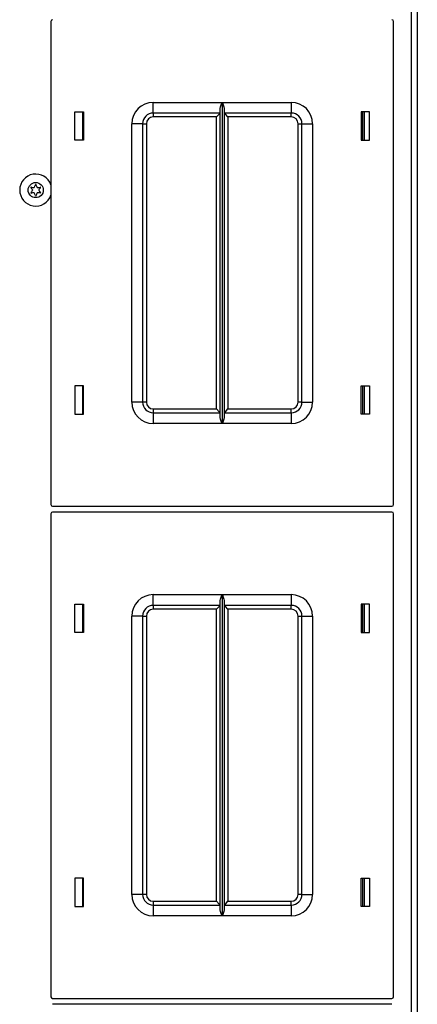
# Model space of a CAD drawing. Units: inches. Extents: x -257 to 40, y -65 to 171.
# Drawn here: x -139 to -134, y 137 to 148 of the extents above; entities that cross this region are included whole.
import ezdxf

# ---------------------------------------------------------------- set-up
doc = ezdxf.new("R2010")
doc.units = ezdxf.units.IN
doc.header["$MEASUREMENT"] = 0
doc.layers.add('TFR-TRI', color=7, linetype='CONTINUOUS')

msp = doc.modelspace()

# ---------------------------------------------------------------- linework, layer by layer
at = {"layer": 'TFR-TRI', "color": 30, "linetype": 'Continuous'}
for p, q in [((-134.169, 168.372), (-134.169, 124.379)), ((-134.099, 168.372), (-134.099, 124.379)), ((-134.736, 146.96), (-134.736, 147.289)), ((-134.736, 143.76), (-134.736, 144.09)), ((-134.736, 141.213), (-134.736, 141.543)), ((-134.736, 138.013), (-134.736, 138.343))]:
    msp.add_line(p, q, dxfattribs=at)
at = {"layer": 'TFR-TRI', "color": 215, "linetype": 'Continuous'}
for p, q in [((-138.375, 148.345), (-138.375, 142.705)), ((-134.375, 142.705), (-134.375, 148.345)), ((-137.18, 147.4), (-136.376, 147.4)), ((-137.18, 147.312), (-137.18, 147.4)), ((-136.395, 147.349), (-136.383, 147.384)), ((-136.383, 147.384), (-136.376, 147.4)), ((-136.376, 147.4), (-136.376, 143.65)), ((-136.376, 147.4), (-136.376, 147.4)), ((-136.374, 143.65), (-136.374, 147.4)), ((-136.374, 147.4), (-135.57, 147.4)), ((-136.374, 147.4), (-136.374, 147.4)), ((-136.374, 147.4), (-136.367, 147.384)), ((-136.367, 147.384), (-136.355, 147.349)), ((-135.57, 147.4), (-135.57, 147.312)), ((-138.095, 146.96), (-138.095, 147.29)), ((-138.095, 147.29), (-137.995, 147.29)), ((-137.995, 147.29), (-137.995, 146.96)), ((-137.18, 147.275), (-137.18, 147.312)), ((-136.398, 147.275), (-137.18, 147.275)), ((-137.18, 147.275), (-137.18, 147.262)), ((-136.398, 147.275), (-136.411, 147.262)), ((-136.398, 147.33), (-136.395, 147.349)), ((-136.398, 143.72), (-136.398, 147.33)), ((-136.355, 147.349), (-136.353, 147.33)), ((-136.353, 147.33), (-136.353, 143.72)), ((-135.57, 147.275), (-136.353, 147.275)), ((-136.339, 147.262), (-136.353, 147.275)), ((-135.57, 147.312), (-135.57, 147.275)), ((-135.57, 147.262), (-135.57, 147.275)), ((-134.755, 147.29), (-134.755, 146.96)), ((-134.655, 147.29), (-134.755, 147.29)), ((-134.655, 146.96), (-134.655, 147.29)), ((-137.43, 143.9), (-137.43, 147.15)), ((-137.342, 147.15), (-137.43, 147.15)), ((-137.305, 147.15), (-137.342, 147.15)), ((-137.305, 147.15), (-137.305, 143.9)), ((-137.305, 147.15), (-137.292, 147.15)), ((-137.292, 147.15), (-137.26, 147.15)), ((-137.26, 147.15), (-137.26, 143.9)), ((-137.18, 147.262), (-137.18, 147.23)), ((-136.443, 147.23), (-137.18, 147.23)), ((-136.411, 147.262), (-136.443, 147.23)), ((-136.443, 143.82), (-136.443, 147.23)), ((-136.308, 147.23), (-136.339, 147.262)), ((-135.57, 147.23), (-136.308, 147.23)), ((-136.308, 147.23), (-136.308, 143.82)), ((-135.57, 147.23), (-135.57, 147.262)), ((-135.49, 143.9), (-135.49, 147.15)), ((-135.49, 147.15), (-135.458, 147.15)), ((-135.458, 147.15), (-135.445, 147.15)), ((-135.445, 143.9), (-135.445, 147.15)), ((-135.445, 147.15), (-135.408, 147.15)), ((-135.408, 147.15), (-135.32, 147.15)), ((-135.32, 147.15), (-135.32, 143.9)), ((-137.995, 146.96), (-138.095, 146.96)), ((-134.755, 146.96), (-134.655, 146.96)), ((-137.995, 144.09), (-138.095, 144.09)), ((-138.095, 144.09), (-138.095, 143.76)), ((-137.995, 143.76), (-137.995, 144.09)), ((-134.755, 144.09), (-134.655, 144.09)), ((-134.755, 143.76), (-134.755, 144.09)), ((-134.655, 144.09), (-134.655, 143.76)), ((-137.342, 143.9), (-137.43, 143.9)), ((-137.305, 143.9), (-137.342, 143.9)), ((-137.292, 143.9), (-137.305, 143.9)), ((-137.26, 143.9), (-137.292, 143.9)), ((-137.18, 143.82), (-136.443, 143.82)), ((-137.18, 143.82), (-137.18, 143.788)), ((-136.443, 143.82), (-136.411, 143.788)), ((-136.339, 143.788), (-136.308, 143.82)), ((-136.308, 143.82), (-135.57, 143.82)), ((-135.57, 143.788), (-135.57, 143.82)), ((-135.458, 143.9), (-135.49, 143.9)), ((-135.445, 143.9), (-135.458, 143.9)), ((-135.445, 143.9), (-135.408, 143.9)), ((-135.408, 143.9), (-135.32, 143.9)), ((-138.095, 143.76), (-137.995, 143.76)), ((-137.18, 143.788), (-137.18, 143.775)), ((-137.18, 143.775), (-136.398, 143.775)), ((-137.18, 143.775), (-137.18, 143.739)), ((-137.18, 143.739), (-137.18, 143.65)), ((-136.411, 143.788), (-136.398, 143.775)), ((-136.395, 143.701), (-136.398, 143.72)), ((-136.383, 143.667), (-136.395, 143.701)), ((-136.355, 143.701), (-136.367, 143.667)), ((-136.353, 143.72), (-136.355, 143.701)), ((-136.353, 143.775), (-136.339, 143.788)), ((-136.353, 143.775), (-135.57, 143.775)), ((-135.57, 143.775), (-135.57, 143.788)), ((-135.57, 143.775), (-135.57, 143.739)), ((-135.57, 143.739), (-135.57, 143.65)), ((-134.655, 143.76), (-134.755, 143.76)), ((-136.376, 143.65), (-137.18, 143.65)), ((-136.376, 143.651), (-136.383, 143.667)), ((-136.376, 143.65), (-136.376, 143.651)), ((-136.367, 143.667), (-136.374, 143.651)), ((-136.374, 143.651), (-136.374, 143.65)), ((-135.57, 143.65), (-136.374, 143.65)), ((-138.355, 142.685), (-134.395, 142.685)), ((-138.375, 142.597), (-138.375, 136.957)), ((-134.395, 142.617), (-138.355, 142.617)), ((-134.375, 136.957), (-134.375, 142.597)), ((-137.18, 141.652), (-136.376, 141.652)), ((-137.18, 141.564), (-137.18, 141.652)), ((-136.395, 141.601), (-136.383, 141.636)), ((-136.383, 141.636), (-136.376, 141.652)), ((-136.376, 141.652), (-136.376, 137.902)), ((-136.376, 141.652), (-136.376, 141.652)), ((-136.374, 137.902), (-136.374, 141.652)), ((-136.374, 141.652), (-135.57, 141.652)), ((-136.374, 141.652), (-136.374, 141.652)), ((-136.374, 141.652), (-136.367, 141.636)), ((-136.367, 141.636), (-136.355, 141.601)), ((-135.57, 141.652), (-135.57, 141.564)), ((-138.095, 141.212), (-138.095, 141.542)), ((-138.095, 141.542), (-137.995, 141.542)), ((-137.995, 141.542), (-137.995, 141.212)), ((-137.18, 141.527), (-137.18, 141.564)), ((-136.398, 141.527), (-137.18, 141.527)), ((-137.18, 141.527), (-137.18, 141.514)), ((-136.398, 141.527), (-136.411, 141.514)), ((-136.398, 141.582), (-136.395, 141.601)), ((-136.398, 137.972), (-136.398, 141.582)), ((-136.355, 141.601), (-136.353, 141.582)), ((-136.353, 141.582), (-136.353, 137.972)), ((-135.57, 141.527), (-136.353, 141.527)), ((-136.339, 141.514), (-136.353, 141.527)), ((-135.57, 141.564), (-135.57, 141.527)), ((-135.57, 141.514), (-135.57, 141.527)), ((-134.755, 141.542), (-134.755, 141.212)), ((-134.655, 141.542), (-134.755, 141.542)), ((-134.655, 141.212), (-134.655, 141.542)), ((-137.43, 138.152), (-137.43, 141.402)), ((-137.342, 141.402), (-137.43, 141.402)), ((-137.305, 141.402), (-137.342, 141.402)), ((-137.305, 141.402), (-137.305, 138.152)), ((-137.305, 141.402), (-137.292, 141.402)), ((-137.292, 141.402), (-137.26, 141.402)), ((-137.26, 141.402), (-137.26, 138.152)), ((-137.18, 141.514), (-137.18, 141.482)), ((-136.443, 141.482), (-137.18, 141.482)), ((-136.411, 141.514), (-136.443, 141.482)), ((-136.443, 138.072), (-136.443, 141.482)), ((-136.308, 141.482), (-136.339, 141.514)), ((-135.57, 141.482), (-136.308, 141.482)), ((-136.308, 141.482), (-136.308, 138.072)), ((-135.57, 141.482), (-135.57, 141.514)), ((-135.49, 138.152), (-135.49, 141.402)), ((-135.49, 141.402), (-135.458, 141.402)), ((-135.458, 141.402), (-135.445, 141.402)), ((-135.445, 138.152), (-135.445, 141.402)), ((-135.445, 141.402), (-135.408, 141.402)), ((-135.408, 141.402), (-135.32, 141.402)), ((-135.32, 141.402), (-135.32, 138.152)), ((-137.995, 141.212), (-138.095, 141.212)), ((-134.755, 141.212), (-134.655, 141.212)), ((-137.995, 138.342), (-138.095, 138.342)), ((-138.095, 138.342), (-138.095, 138.012)), ((-137.995, 138.012), (-137.995, 138.342)), ((-134.755, 138.342), (-134.655, 138.342)), ((-134.755, 138.012), (-134.755, 138.342)), ((-134.655, 138.342), (-134.655, 138.012)), ((-137.342, 138.152), (-137.43, 138.152)), ((-137.305, 138.152), (-137.342, 138.152)), ((-137.292, 138.152), (-137.305, 138.152)), ((-137.26, 138.152), (-137.292, 138.152)), ((-137.18, 138.072), (-136.443, 138.072)), ((-137.18, 138.072), (-137.18, 138.04)), ((-136.443, 138.072), (-136.411, 138.04)), ((-136.339, 138.04), (-136.308, 138.072)), ((-136.308, 138.072), (-135.57, 138.072)), ((-135.57, 138.04), (-135.57, 138.072)), ((-135.458, 138.152), (-135.49, 138.152)), ((-135.445, 138.152), (-135.458, 138.152)), ((-135.445, 138.152), (-135.408, 138.152)), ((-135.408, 138.152), (-135.32, 138.152)), ((-138.095, 138.012), (-137.995, 138.012)), ((-137.18, 138.04), (-137.18, 138.027)), ((-137.18, 138.027), (-136.398, 138.027)), ((-137.18, 138.027), (-137.18, 137.99)), ((-137.18, 137.99), (-137.18, 137.902)), ((-136.411, 138.04), (-136.398, 138.027)), ((-136.395, 137.953), (-136.398, 137.972)), ((-136.383, 137.919), (-136.395, 137.953)), ((-136.355, 137.953), (-136.367, 137.919)), ((-136.353, 137.972), (-136.355, 137.953)), ((-136.353, 138.027), (-136.339, 138.04)), ((-136.353, 138.027), (-135.57, 138.027)), ((-135.57, 138.027), (-135.57, 138.04)), ((-135.57, 138.027), (-135.57, 137.99)), ((-135.57, 137.99), (-135.57, 137.902)), ((-134.655, 138.012), (-134.755, 138.012)), ((-136.376, 137.902), (-137.18, 137.902)), ((-136.376, 137.903), (-136.383, 137.919)), ((-136.376, 137.902), (-136.376, 137.903)), ((-136.367, 137.919), (-136.374, 137.903)), ((-136.374, 137.903), (-136.374, 137.902)), ((-135.57, 137.902), (-136.374, 137.902)), ((-138.355, 136.937), (-134.395, 136.937)), ((-134.395, 136.869), (-138.355, 136.869))]:
    msp.add_line(p, q, dxfattribs=at)
at = {"layer": 'TFR-TRI', "color": 12, "linetype": 'Continuous'}
for p, q in [((-138.005, 147.29), (-138.005, 146.96)), ((-134.716, 146.96), (-134.716, 147.29)), ((-138.005, 144.09), (-138.005, 143.76)), ((-134.716, 143.76), (-134.716, 144.09)), ((-138.005, 141.542), (-138.005, 141.212)), ((-134.716, 141.212), (-134.716, 141.542)), ((-138.005, 138.342), (-138.005, 138.012)), ((-134.716, 138.012), (-134.716, 138.342))]:
    msp.add_line(p, q, dxfattribs=at)
at = {"layer": 'TFR-TRI', "color": 3, "linetype": 'Continuous'}
msp.add_circle((-138.552, 146.376), 0.0886, dxfattribs=at)
at = {"layer": 'TFR-TRI', "color": 215, "linetype": 'Continuous'}
for centre, radius, start, end in [((-138.355, 148.345), 0.02, 90, 180), ((-134.395, 148.345), 0.02, 0, 90), ((-137.18, 147.15), 0.25, 90, 180), ((-135.57, 147.15), 0.25, 0, 90), ((-137.18, 147.15), 0.125, 90, 180), ((-135.57, 147.15), 0.125, 0, 90), ((-137.18, 147.15), 0.08, 90, 180), ((-135.57, 147.15), 0.08, 0, 90), ((-137.18, 143.9), 0.25, 180, 270), ((-137.18, 143.9), 0.125, 180, 270), ((-137.18, 143.9), 0.08, 180, 270), ((-135.57, 143.9), 0.25, 270, 0), ((-135.57, 143.9), 0.08, 270, 0), ((-135.57, 143.9), 0.125, 270, 0), ((-138.355, 142.705), 0.02, 180, 270), ((-134.395, 142.705), 0.02, 270, 0), ((-138.355, 142.597), 0.02, 90, 180), ((-134.395, 142.597), 0.02, 0, 90), ((-137.18, 141.402), 0.25, 90, 180), ((-135.57, 141.402), 0.25, 0, 90), ((-137.18, 141.402), 0.125, 90, 180), ((-135.57, 141.402), 0.125, 0, 90), ((-137.18, 141.402), 0.08, 90, 180), ((-135.57, 141.402), 0.08, 0, 90), ((-137.18, 138.152), 0.25, 180, 270), ((-137.18, 138.152), 0.125, 180, 270), ((-137.18, 138.152), 0.08, 180, 270), ((-135.57, 138.152), 0.25, 270, 0), ((-135.57, 138.152), 0.08, 270, 0), ((-135.57, 138.152), 0.125, 270, 0), ((-138.355, 136.957), 0.02, 180, 270), ((-134.395, 136.957), 0.02, 270, 0)]:
    msp.add_arc(centre, radius, start, end, dxfattribs=at)
at = {"layer": 'TFR-TRI', "color": 3, "linetype": 'Continuous'}
for centre, radius, start, end in [((-138.552, 146.376), 0.187, 18.7819, 180), ((-138.552, 146.376), 0.187, 180, 341.2181), ((-138.604, 146.406), 0.00394, 79.8062, 220.3358), ((-138.604, 146.345), 0.00394, 140.0662, 280.5828), ((-138.827, 146.217), 0.288, 33.9333, 40.3358), ((-138.828, 146.532), 0.288, 320.0662, 326.4698), ((-138.552, 146.697), 0.292, 259.8062, 266.0622), ((-138.55, 146.054), 0.292, 94.3342, 100.5828), ((-138.591, 146.375), 0.00394, 326.4698, 33.9333), ((-138.572, 146.41), 0.00394, 266.0622, 334.4223), ((-138.572, 146.341), 0.00394, 25.9787, 94.3342), ((-138.828, 146.532), 0.288, 334.4223, 340.7388), ((-138.552, 146.436), 0.00394, 20.2092, 160.7388), ((-138.275, 146.538), 0.292, 200.2092, 206.5131), ((-138.533, 146.41), 0.00394, 206.5131, 273.8899), ((-138.532, 146.342), 0.00394, 86.5205, 153.8943), ((-138.552, 146.697), 0.292, 273.8899, 280.2031), ((-138.55, 146.054), 0.292, 80.2136, 86.5205), ((-138.513, 146.376), 0.00394, 146.0412, 214.3587), ((-138.274, 146.215), 0.292, 139.7913, 146.0412), ((-138.275, 146.538), 0.292, 214.3587, 220.6076), ((-138.5, 146.406), 0.00394, 319.7913, 100.2031), ((-138.499, 146.346), 0.00394, 260.2136, 40.6076), ((-138.827, 146.217), 0.288, 19.6646, 25.9787), ((-138.552, 146.315), 0.00394, 199.6646, 340.199), ((-138.274, 146.215), 0.292, 153.8943, 160.199)]:
    msp.add_arc(centre, radius, start, end, dxfattribs=at)

doc.saveas('drawing.dxf')
